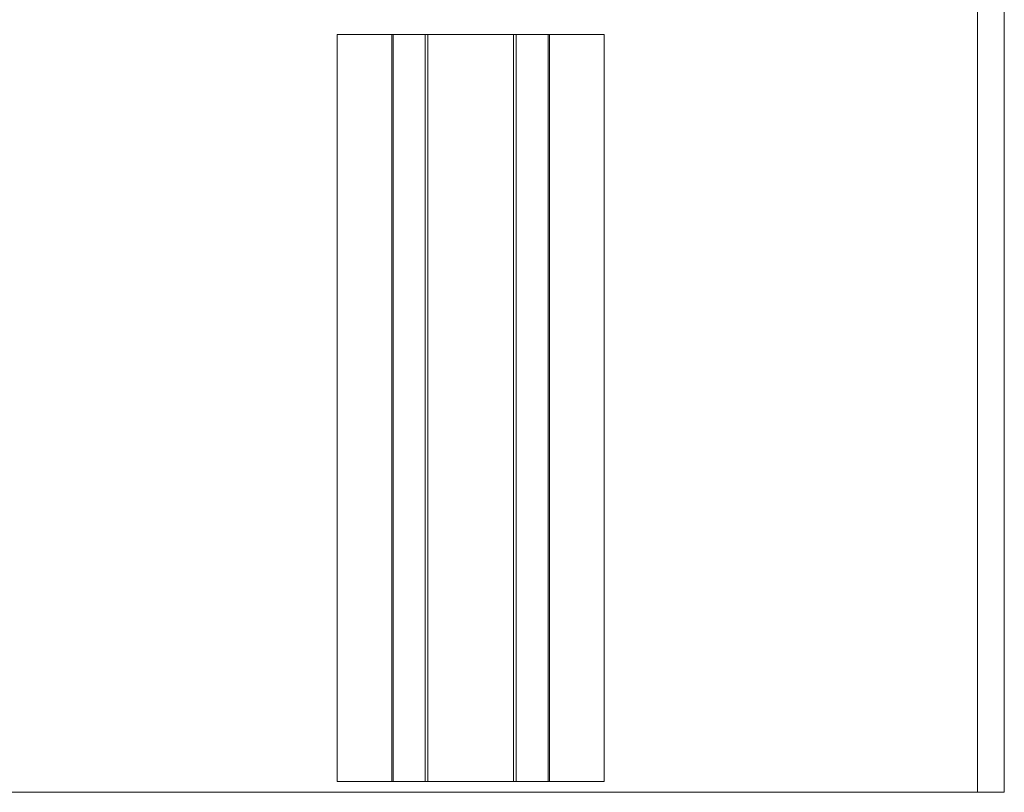
# Model space of a CAD drawing. Units: millimetres. Extents: x 0 to 210, y 0 to 297.
# Drawn here: x 167 to 170, y 119 to 120 of the extents above; entities that cross this region are included whole.
import ezdxf

# ---------------------------------------------------------------- set-up
doc = ezdxf.new("R2010")
doc.units = ezdxf.units.MM
doc.layers.add('ENOR_muro', color=140, linetype='Continuous', lineweight=0)
doc.layers.add('ENOR_ptasycabina', color=125, linetype='Continuous', lineweight=0)
doc.layers.add('ENOR_trama 2', color=254, linetype='Continuous')

# ---------------------------------------------------------------- blocks, each defined once
blk = doc.blocks.new('MA_1010_2AA_SEC')
at = {"layer": 'ENOR_ptasycabina', "ltscale": 508}
for p, q in [((1.245, 5.779715), (1.245, 5.929715)), ((1.25, 5.779715), (1.25, 5.929715)), ((1.125, 5.921715), (1.13525, 5.921715)), ((1.125, 5.781715), (1.125, 5.921715)), ((1.13525, 5.921715), (1.1355, 5.921715)), ((1.13525, 5.781715), (1.13525, 5.921715)), ((1.1355, 5.921715), (1.1415, 5.921715)), ((1.1355, 5.781715), (1.1355, 5.921715)), ((1.1415, 5.921715), (1.142, 5.921715)), ((1.1415, 5.781715), (1.1415, 5.921715)), ((1.142, 5.921715), (1.158, 5.921715)), ((1.142, 5.781715), (1.142, 5.921715)), ((1.158, 5.921715), (1.1585, 5.921715)), ((1.158, 5.781715), (1.158, 5.921715)), ((1.1585, 5.921715), (1.1645, 5.921715)), ((1.1585, 5.781715), (1.1585, 5.921715)), ((1.1645, 5.921715), (1.16475, 5.921715)), ((1.1645, 5.781715), (1.1645, 5.921715)), ((1.16475, 5.921715), (1.175, 5.921715)), ((1.16475, 5.781715), (1.16475, 5.921715)), ((1.175, 5.781715), (1.175, 5.921715)), ((1.125, 5.781715), (1.13525, 5.781715)), ((1.13525, 5.781715), (1.1355, 5.781715)), ((1.1355, 5.781715), (1.1415, 5.781715)), ((1.1415, 5.781715), (1.142, 5.781715)), ((1.142, 5.781715), (1.158, 5.781715)), ((1.158, 5.781715), (1.1585, 5.781715)), ((1.1585, 5.781715), (1.1645, 5.781715)), ((1.1645, 5.781715), (1.16475, 5.781715)), ((1.16475, 5.781715), (1.175, 5.781715)), ((1.238, 5.779715), (1.062, 5.779715)), ((1.245, 5.779715), (1.238, 5.779715)), ((1.25, 5.779715), (1.245, 5.779715))]:
    blk.add_line(p, q, dxfattribs=at)
blk = doc.blocks.new('MA_1010_ficha 5')
at = {"layer": 'ENOR_trama 2', "xscale": 13.33333333348855, "yscale": 13.33333333337214, "zscale": 13.33333333333332}
blk.add_blockref('MA_1010_2AA_SEC', (152.9569, 41.4812), dxfattribs=at)

msp = doc.modelspace()

# ---------------------------------------------------------------- block references
at = {"layer": 'ENOR_muro'}
msp.add_blockref('MA_1010_ficha 5', (0, 0), dxfattribs=at)

doc.saveas('drawing.dxf')
